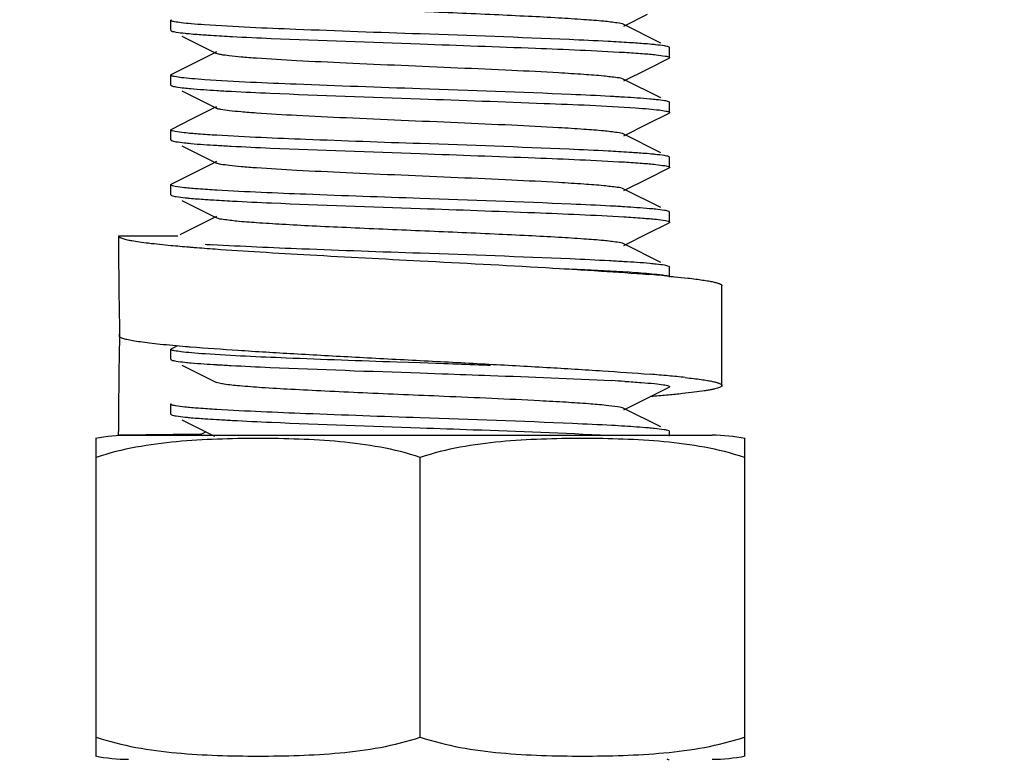
# Model space of a CAD drawing. Units: millimetres. Extents: x 1575 to 7308, y -4424 to 3509.
# Drawn here: x 2451 to 2471, y 916 to 931 of the extents above; entities that cross this region are included whole.
import ezdxf

# ---------------------------------------------------------------- set-up
doc = ezdxf.new("R2010")
doc.units = ezdxf.units.MM
doc.header["$LTSCALE"] = 30.734
doc.header["$PDMODE"] = 3
doc.header["$PDSIZE"] = 1
doc.layers.get('0').update_dxf_attribs({"linetype": 'CONTINUOUS'})
doc.layers.get('Defpoints').update_dxf_attribs({"linetype": 'CONTINUOUS'})
doc.layers.add('COTAS', color=7, linetype='CONTINUOUS')
doc.styles.add('ARIAL', font='arial.ttf')
doc.dimstyles.new('Diseño_PlanosFabricacion', dxfattribs={"dimtxt": 55, "dimasz": 60, "dimexe": 10, "dimexo": 10, "dimgap": 10, "dimtad": 1, "dimtih": 1, "dimtoh": 1, "dimdec": 0, "dimzin": 1, "dimdsep": 46, "dimtxsty": 'ARIAL', "dimcen": 15, "dimadec": 0, "dimazin": 0, "dimtp": 0.05, "dimtm": 0.05, "dimtfac": 1, "dimtdec": 0, "dimtofl": 0, "dimtmove": 0, "dimatfit": 3, "dimfxl": 0, "dimtolj": 1, "dimarcsym": 0})

# ---------------------------------------------------------------- blocks, each defined once
blk = doc.blocks.new('*D0')
at = {"layer": 'COTAS', "color": 0, "lineweight": -2}
for p, q in [((3695.161, 2122.209), (1906.958, 2122.209)), ((1916.958, 2062.209), (1916.958, 1380.87)), ((1916.958, 799.049), (1916.958, 1304.67)), ((2389.379, 739.049), (1906.958, 739.049))]:
    blk.add_line(p, q, dxfattribs=at)
at = {"layer": 'COTAS', "color": 0, "lineweight": 0}
for points in [[(1906.958, 2062.209), (1926.958, 2062.209), (1916.958, 2122.209)], [(1906.958, 799.049), (1926.958, 799.049), (1916.958, 739.049)]]:
    blk.add_solid(points, dxfattribs=at)
at = {"layer": 'Defpoints', "color": 0, "lineweight": 0}
for p in [(3705.161, 2122.209), (1916.958, 739.049), (2399.379, 739.049)]:
    blk.add_point(p, dxfattribs=at)
at = {"layer": 'COTAS', "color": 0, "insert": (1916.958, 1342.77), "char_height": 55, "attachment_point": 5, "style": 'ARIAL'}
blk.add_mtext('\\A1;1383 mm', dxfattribs=at)

msp = doc.modelspace()

# ---------------------------------------------------------------- linework, layer by layer
for p, q in [((2463.463, 930.759), (2463.932, 930.994)), ((2454.378, 930.674), (2454.378, 930.874)), ((2464.201, 930.418), (2463.463, 930.789)), ((2454.386, 930.664), (2454.39, 930.661)), ((2454.6, 930.556), (2455.293, 930.209)), ((2464.378, 930.124), (2464.378, 930.324)), ((2455.206, 930.195), (2454.778, 929.981)), ((2455.293, 930.239), (2455.206, 930.195)), ((2454.778, 929.981), (2454.39, 929.786)), ((2463.932, 929.894), (2464.366, 930.111)), ((2454.378, 929.574), (2454.378, 929.774)), ((2463.463, 929.659), (2463.932, 929.894)), ((2464.201, 929.318), (2463.463, 929.689)), ((2454.6, 929.456), (2455.293, 929.109)), ((2455.293, 929.139), (2455.206, 929.095)), ((2464.378, 929.024), (2464.378, 929.224)), ((2455.206, 929.095), (2454.778, 928.881)), ((2463.932, 928.794), (2464.366, 929.011)), ((2454.778, 928.881), (2454.39, 928.686)), ((2463.463, 928.559), (2463.932, 928.794)), ((2454.378, 928.474), (2454.378, 928.674)), ((2454.386, 928.683), (2454.39, 928.686)), ((2464.201, 928.218), (2463.463, 928.589)), ((2454.6, 928.356), (2455.293, 928.009)), ((2455.206, 927.995), (2454.778, 927.781)), ((2455.293, 928.039), (2455.206, 927.995)), ((2464.37, 928.133), (2464.366, 928.136)), ((2464.378, 927.924), (2464.378, 928.124)), ((2454.778, 927.781), (2454.39, 927.586)), ((2463.932, 927.694), (2464.366, 927.911)), ((2454.378, 927.374), (2454.378, 927.574)), ((2463.463, 927.459), (2463.932, 927.694)), ((2454.385, 927.364), (2454.39, 927.361)), ((2464.201, 927.118), (2463.463, 927.489)), ((2454.6, 927.256), (2455.293, 926.909)), ((2464.37, 927.033), (2464.366, 927.036)), ((2464.378, 926.824), (2464.378, 927.024)), ((2455.293, 926.939), (2454.554, 926.568)), ((2463.932, 926.594), (2464.366, 926.811)), ((2464.37, 926.814), (2464.366, 926.811)), ((2463.463, 926.359), (2463.932, 926.594)), ((2453.328, 926.549), (2454.515, 926.549)), ((2464.201, 926.018), (2463.463, 926.389)), ((2464.378, 925.724), (2464.378, 925.924)), ((2465.428, 923.549), (2465.428, 925.549)), ((2453.347, 924.522), (2453.348, 924.576)), ((2453.349, 924.576), (2453.35, 924.521)), ((2454.378, 924.074), (2454.378, 924.274)), ((2454.385, 924.283), (2454.39, 924.286)), ((2454.511, 924.346), (2454.39, 924.286)), ((2454.385, 924.064), (2454.39, 924.061)), ((2459.378, 923.999), (2458.906, 924.015)), ((2454.6, 923.956), (2455.293, 923.609)), ((2459.853, 923.982), (2459.378, 923.999)), ((2459.378, 923.799), (2459.817, 923.783)), ((2463.463, 923.059), (2464.366, 923.511)), ((2464.378, 923.524), (2464.366, 923.511)), ((2464.043, 923.33), (2463.996, 923.326)), ((2454.378, 922.974), (2454.378, 923.174)), ((2464.201, 922.718), (2463.463, 923.089)), ((2454.386, 922.964), (2454.39, 922.961)), ((2454.6, 922.856), (2455.251, 922.529)), ((2455.29, 922.866), (2455.317, 922.865)), ((2453.328, 922.549), (2453.328, 922.623)), ((2464.378, 922.624), (2464.366, 922.636)), ((2464.378, 922.533), (2464.378, 922.624)), ((2452.878, 916.492), (2452.878, 922.484)), ((2454.968, 922.569), (2453.328, 922.549)), ((2453.328, 922.549), (2465.228, 922.549)), ((2465.878, 922.484), (2465.878, 916.492)), ((2459.378, 916.492), (2459.378, 922.105)), ((2452.878, 916.113), (2452.878, 916.492)), ((2465.878, 916.492), (2465.878, 916.113))]:
    msp.add_line(p, q)
for centre, radius, start, end in [((2457.761, 970.198), 40.807, 266.537, 266.9487), ((2461.054, 889.615), 39.789, 86.5116, 86.9283), ((2457.763, 969.147), 40.855, 266.5392, 266.9476), ((2461.049, 887.319), 39.886, 86.5176, 86.9253), ((2546.25, 926.547), 92.922, 179.99903, 181.2154), ((2456.78, 951.208), 24.886, 266.0436, 266.3643), ((2457.231, 956.982), 30.756, 264.6774, 265.3572), ((2458.177, 968.301), 42.115, 265.3207, 265.4599), ((2459.059, 979.486), 53.334, 265.4659, 265.92), ((2461.003, 885.429), 40.677, 86.5336, 86.9464), ((2461.188, 891.262), 34.625, 84.714, 85.418), ((2546.271, 922.625), 92.944, 178.83061, 180.00087), ((2457.919, 963.14), 38.943, 265.2184, 265.3658), ((2457.755, 964.603), 40.712, 266.5379, 266.9419), ((2460.946, 882.024), 41.683, 86.5171, 86.8738), ((2461.212, 889.512), 34.373, 84.755, 85.3719), ((2462.462, 903.192), 20.636, 83.7955, 84.738), ((2456.855, 948.806), 25.987, 266.0383, 266.5456), ((2457.838, 964.952), 42.163, 266.5717, 266.9711), ((2461.101, 883.807), 38.996, 86.5048, 86.8861), ((2453.528, 919.238), 3.311, 90, 101.5906), ((2454.827, 923.043), 0.495, 286.5746, 300.4149), ((2465.228, 919.238), 3.311, 78.4094, 90), ((2453.528, 919.36), 3.311, 258.4088, 270), ((2465.228, 919.36), 3.311, 270, 281.5912)]:
    msp.add_arc(centre, radius, start, end)
for points, knots in [([(2463.463, 930.789), (2463.422, 930.809), (2463.282, 930.827), (2463.017, 930.861), (2462.623, 930.889), (2462.119, 930.922), (2461.521, 930.953), (2460.597, 930.997), (2459.378, 931.049), (2458.159, 931.101), (2457.235, 931.144), (2456.636, 931.176), (2456.133, 931.208), (2455.739, 931.236), (2455.473, 931.27), (2455.334, 931.288), (2455.293, 931.309)], [0, 0, 0, 0, 0.016911, 0.050156, 0.09879, 0.161144, 0.235139, 0.318203, 0.499997, 0.681789, 0.764867, 0.838843, 0.901217, 0.949833, 0.98309, 1, 1, 1, 1]), ([(2454.378, 930.874), (2454.378, 930.875), (2454.379, 930.878), (2454.382, 930.88), (2454.383, 930.882)], [0, 0, 0, 0, 0.429732, 1, 1, 1, 1]), ([(2454.384, 930.865), (2454.382, 930.866), (2454.379, 930.869), (2454.378, 930.872), (2454.378, 930.874)], [0, 0, 0, 0, 0.577466, 1, 1, 1, 1]), ([(2454.383, 930.882), (2454.384, 930.882), (2454.386, 930.884), (2454.389, 930.885), (2454.39, 930.886)], [0, 0, 0, 0, 0.461605, 1, 1, 1, 1]), ([(2455.05, 930.782), (2454.961, 930.788), (2454.806, 930.8), (2454.603, 930.819), (2454.472, 930.84), (2454.402, 930.852), (2454.384, 930.865)], [0, 0, 0, 0, 0.397152, 0.698175, 0.899647, 1, 1, 1, 1]), ([(2459.378, 930.599), (2458.545, 930.628), (2457.102, 930.68), (2455.659, 930.739), (2455.05, 930.782)], [0, 0, 0, 0, 0.577061, 1, 1, 1, 1]), ([(2454.378, 930.674), (2454.378, 930.672), (2454.38, 930.668), (2454.384, 930.665), (2454.386, 930.664)], [0, 0, 0, 0, 0.409778, 1, 1, 1, 1]), ([(2454.39, 930.661), (2454.418, 930.647), (2454.512, 930.633), (2454.603, 930.621), (2454.664, 930.614)], [0, 0, 0, 0, 0.342522, 1, 1, 1, 1]), ([(2454.664, 930.614), (2454.691, 930.611), (2454.823, 930.598), (2454.955, 930.588), (2455.059, 930.581)], [0, 0, 0, 0, 0.211747, 1, 1, 1, 1]), ([(2455.059, 930.581), (2455.101, 930.578), (2455.284, 930.566), (2455.467, 930.556), (2455.61, 930.548)], [0, 0, 0, 0, 0.22517, 1, 1, 1, 1]), ([(2455.61, 930.548), (2455.87, 930.534), (2457.126, 930.476), (2458.382, 930.434), (2459.378, 930.399)], [0, 0, 0, 0, 0.20748, 1, 1, 1, 1]), ([(2463.143, 930.449), (2462.883, 930.463), (2461.628, 930.521), (2460.373, 930.564), (2459.378, 930.599)], [0, 0, 0, 0, 0.20758, 1, 1, 1, 1]), ([(2459.378, 930.399), (2460.148, 930.372), (2461.514, 930.323), (2462.88, 930.267), (2463.475, 930.231)], [0, 0, 0, 0, 0.563666, 1, 1, 1, 1]), ([(2463.694, 930.416), (2463.653, 930.419), (2463.469, 930.431), (2463.286, 930.442), (2463.143, 930.449)], [0, 0, 0, 0, 0.225212, 1, 1, 1, 1]), ([(2464.096, 930.383), (2464.068, 930.386), (2463.934, 930.399), (2463.8, 930.409), (2463.694, 930.416)], [0, 0, 0, 0, 0.21097, 1, 1, 1, 1]), ([(2464.366, 930.336), (2464.338, 930.35), (2464.245, 930.364), (2464.156, 930.376), (2464.096, 930.383)], [0, 0, 0, 0, 0.343102, 1, 1, 1, 1]), ([(2464.373, 930.331), (2464.372, 930.332), (2464.37, 930.334), (2464.367, 930.335), (2464.366, 930.336)], [0, 0, 0, 0, 0.458253, 1, 1, 1, 1]), ([(2464.378, 930.324), (2464.378, 930.325), (2464.377, 930.328), (2464.374, 930.33), (2464.373, 930.331)], [0, 0, 0, 0, 0.433615, 1, 1, 1, 1]), ([(2463.463, 929.689), (2463.422, 929.709), (2463.282, 929.727), (2463.017, 929.761), (2462.623, 929.789), (2462.009, 929.829), (2461.166, 929.87), (2460.115, 929.917), (2459.007, 929.964), (2457.928, 930.011), (2456.96, 930.058), (2456.259, 930.098), (2455.809, 930.133), (2455.57, 930.155), (2455.406, 930.179), (2455.32, 930.195), (2455.293, 930.209)], [0, 0, 0, 0, 0.0169, 0.050157, 0.098781, 0.161141, 0.275701, 0.407509, 0.54643, 0.68178, 0.803149, 0.901207, 0.939049, 0.968455, 0.988858, 1, 1, 1, 1]), ([(2463.475, 930.231), (2463.596, 930.223), (2463.807, 930.208), (2464.081, 930.188), (2464.256, 930.16), (2464.35, 930.149), (2464.372, 930.132)], [0, 0, 0, 0, 0.401149, 0.704695, 0.905196, 1, 1, 1, 1]), ([(2464.372, 930.132), (2464.374, 930.131), (2464.376, 930.128), (2464.378, 930.125), (2464.378, 930.124)], [0, 0, 0, 0, 0.572111, 1, 1, 1, 1]), ([(2464.378, 930.124), (2464.378, 930.122), (2464.376, 930.119), (2464.374, 930.117), (2464.372, 930.115)], [0, 0, 0, 0, 0.426915, 1, 1, 1, 1]), ([(2464.372, 930.115), (2464.371, 930.115), (2464.369, 930.113), (2464.367, 930.112), (2464.366, 930.111)], [0, 0, 0, 0, 0.463908, 1, 1, 1, 1]), ([(2454.378, 929.774), (2454.378, 929.775), (2454.379, 929.778), (2454.381, 929.78), (2454.382, 929.781)], [0, 0, 0, 0, 0.441037, 1, 1, 1, 1]), ([(2454.386, 929.764), (2454.384, 929.765), (2454.38, 929.768), (2454.378, 929.772), (2454.378, 929.774)], [0, 0, 0, 0, 0.590222, 1, 1, 1, 1]), ([(2454.382, 929.781), (2454.383, 929.782), (2454.386, 929.784), (2454.389, 929.785), (2454.39, 929.786)], [0, 0, 0, 0, 0.452172, 1, 1, 1, 1]), ([(2455.059, 929.681), (2454.97, 929.687), (2454.814, 929.7), (2454.61, 929.718), (2454.476, 929.739), (2454.406, 929.751), (2454.386, 929.764)], [0, 0, 0, 0, 0.393691, 0.693573, 0.896246, 1, 1, 1, 1]), ([(2454.378, 929.574), (2454.378, 929.572), (2454.379, 929.57), (2454.381, 929.568), (2454.382, 929.567)], [0, 0, 0, 0, 0.440413, 1, 1, 1, 1]), ([(2454.382, 929.567), (2454.383, 929.566), (2454.386, 929.564), (2454.389, 929.562), (2454.39, 929.561)], [0, 0, 0, 0, 0.452694, 1, 1, 1, 1]), ([(2454.39, 929.561), (2454.417, 929.548), (2454.505, 929.534), (2454.59, 929.522), (2454.647, 929.516)], [0, 0, 0, 0, 0.344752, 1, 1, 1, 1]), ([(2459.378, 929.499), (2458.548, 929.528), (2457.108, 929.579), (2455.668, 929.639), (2455.059, 929.681)], [0, 0, 0, 0, 0.576457, 1, 1, 1, 1]), ([(2454.647, 929.516), (2454.69, 929.511), (2454.906, 929.491), (2455.122, 929.476), (2455.296, 929.466)], [0, 0, 0, 0, 0.19715, 1, 1, 1, 1]), ([(2455.588, 929.449), (2455.849, 929.435), (2457.112, 929.376), (2458.376, 929.334), (2459.378, 929.299)], [0, 0, 0, 0, 0.206805, 1, 1, 1, 1]), ([(2463.186, 929.347), (2462.925, 929.361), (2461.655, 929.421), (2460.386, 929.463), (2459.378, 929.499)], [0, 0, 0, 0, 0.206171, 1, 1, 1, 1]), ([(2459.378, 929.299), (2460.207, 929.27), (2461.645, 929.218), (2463.083, 929.159), (2463.692, 929.116)], [0, 0, 0, 0, 0.576182, 1, 1, 1, 1]), ([(2464.11, 929.281), (2464.068, 929.286), (2463.857, 929.306), (2463.645, 929.32), (2463.475, 929.331)], [0, 0, 0, 0, 0.197535, 1, 1, 1, 1]), ([(2464.366, 929.236), (2464.339, 929.249), (2464.251, 929.263), (2464.167, 929.275), (2464.11, 929.281)], [0, 0, 0, 0, 0.344977, 1, 1, 1, 1]), ([(2464.372, 929.232), (2464.371, 929.233), (2464.369, 929.234), (2464.367, 929.235), (2464.366, 929.236)], [0, 0, 0, 0, 0.463115, 1, 1, 1, 1]), ([(2464.378, 929.224), (2464.378, 929.225), (2464.376, 929.228), (2464.374, 929.231), (2464.372, 929.232)], [0, 0, 0, 0, 0.427889, 1, 1, 1, 1]), ([(2463.463, 928.589), (2463.422, 928.609), (2463.282, 928.627), (2463.017, 928.661), (2462.623, 928.689), (2462.009, 928.729), (2461.166, 928.77), (2460.115, 928.817), (2459.007, 928.864), (2457.928, 928.911), (2456.96, 928.958), (2456.259, 928.998), (2455.809, 929.033), (2455.57, 929.055), (2455.406, 929.079), (2455.32, 929.095), (2455.293, 929.109)], [0, 0, 0, 0, 0.016894, 0.05016, 0.098775, 0.161146, 0.275703, 0.407509, 0.546431, 0.681785, 0.803154, 0.901208, 0.939056, 0.968453, 0.988867, 1, 1, 1, 1]), ([(2463.692, 929.116), (2463.782, 929.11), (2463.94, 929.098), (2464.145, 929.079), (2464.279, 929.058), (2464.351, 929.046), (2464.37, 929.033)], [0, 0, 0, 0, 0.394399, 0.694557, 0.897003, 1, 1, 1, 1]), ([(2464.373, 929.016), (2464.372, 929.015), (2464.37, 929.013), (2464.367, 929.012), (2464.366, 929.011)], [0, 0, 0, 0, 0.458905, 1, 1, 1, 1]), ([(2464.37, 929.033), (2464.372, 929.032), (2464.376, 929.029), (2464.378, 929.025), (2464.378, 929.024)], [0, 0, 0, 0, 0.58781, 1, 1, 1, 1]), ([(2464.378, 929.024), (2464.378, 929.022), (2464.377, 929.019), (2464.374, 929.017), (2464.373, 929.016)], [0, 0, 0, 0, 0.432839, 1, 1, 1, 1]), ([(2454.378, 928.674), (2454.378, 928.675), (2454.38, 928.68), (2454.383, 928.682), (2454.386, 928.683)], [0, 0, 0, 0, 0.410114, 1, 1, 1, 1]), ([(2454.382, 928.667), (2454.381, 928.668), (2454.379, 928.67), (2454.378, 928.672), (2454.378, 928.674)], [0, 0, 0, 0, 0.559587, 1, 1, 1, 1]), ([(2455.296, 928.566), (2455.172, 928.573), (2454.954, 928.587), (2454.677, 928.612), (2454.504, 928.632), (2454.418, 928.651), (2454.39, 928.66), (2454.382, 928.667)], [0, 0, 0, 0, 0.404087, 0.708672, 0.908073, 0.967312, 1, 1, 1, 1]), ([(2459.378, 928.399), (2458.612, 928.425), (2457.251, 928.474), (2455.89, 928.53), (2455.296, 928.566)], [0, 0, 0, 0, 0.562905, 1, 1, 1, 1]), ([(2454.378, 928.474), (2454.378, 928.472), (2454.379, 928.469), (2454.382, 928.467), (2454.383, 928.466)], [0, 0, 0, 0, 0.429985, 1, 1, 1, 1]), ([(2454.383, 928.466), (2454.384, 928.465), (2454.386, 928.463), (2454.389, 928.462), (2454.39, 928.461)], [0, 0, 0, 0, 0.461404, 1, 1, 1, 1]), ([(2454.39, 928.461), (2454.417, 928.448), (2454.506, 928.434), (2454.592, 928.422), (2454.65, 928.416)], [0, 0, 0, 0, 0.344388, 1, 1, 1, 1]), ([(2454.65, 928.416), (2454.692, 928.411), (2454.908, 928.39), (2455.124, 928.376), (2455.297, 928.366)], [0, 0, 0, 0, 0.197481, 1, 1, 1, 1]), ([(2455.588, 928.349), (2455.849, 928.335), (2457.112, 928.276), (2458.375, 928.234), (2459.378, 928.199)], [0, 0, 0, 0, 0.206743, 1, 1, 1, 1]), ([(2463.143, 928.249), (2462.882, 928.263), (2461.628, 928.321), (2460.372, 928.364), (2459.378, 928.399)], [0, 0, 0, 0, 0.207597, 1, 1, 1, 1]), ([(2459.378, 928.199), (2460.147, 928.172), (2461.512, 928.123), (2462.876, 928.067), (2463.471, 928.031)], [0, 0, 0, 0, 0.563529, 1, 1, 1, 1]), ([(2463.692, 928.216), (2463.651, 928.219), (2463.468, 928.231), (2463.285, 928.242), (2463.143, 928.249)], [0, 0, 0, 0, 0.225317, 1, 1, 1, 1]), ([(2464.089, 928.183), (2464.061, 928.186), (2463.929, 928.199), (2463.796, 928.209), (2463.692, 928.216)], [0, 0, 0, 0, 0.211951, 1, 1, 1, 1]), ([(2464.366, 928.136), (2464.337, 928.15), (2464.242, 928.164), (2464.15, 928.177), (2464.089, 928.183)], [0, 0, 0, 0, 0.342122, 1, 1, 1, 1]), ([(2463.463, 927.489), (2463.422, 927.509), (2463.282, 927.527), (2463.017, 927.561), (2462.623, 927.589), (2462.009, 927.628), (2461.166, 927.67), (2460.115, 927.717), (2459.007, 927.764), (2457.928, 927.811), (2456.96, 927.858), (2456.259, 927.898), (2455.809, 927.933), (2455.57, 927.955), (2455.406, 927.979), (2455.32, 927.995), (2455.293, 928.009)], [0, 0, 0, 0, 0.016894, 0.050159, 0.098772, 0.16115, 0.275704, 0.40751, 0.546434, 0.681788, 0.803154, 0.901203, 0.939062, 0.968448, 0.988869, 1, 1, 1, 1]), ([(2463.471, 928.031), (2463.591, 928.023), (2463.801, 928.009), (2464.074, 927.988), (2464.252, 927.962), (2464.345, 927.949), (2464.37, 927.933)], [0, 0, 0, 0, 0.397261, 0.699478, 0.901323, 1, 1, 1, 1]), ([(2464.378, 928.124), (2464.378, 928.125), (2464.376, 928.129), (2464.372, 928.132), (2464.37, 928.133)], [0, 0, 0, 0, 0.41219, 1, 1, 1, 1]), ([(2464.374, 927.917), (2464.373, 927.916), (2464.37, 927.914), (2464.367, 927.912), (2464.366, 927.911)], [0, 0, 0, 0, 0.448901, 1, 1, 1, 1]), ([(2464.37, 927.933), (2464.372, 927.932), (2464.376, 927.929), (2464.378, 927.925), (2464.378, 927.924)], [0, 0, 0, 0, 0.588047, 1, 1, 1, 1]), ([(2464.378, 927.924), (2464.378, 927.922), (2464.377, 927.92), (2464.375, 927.918), (2464.374, 927.917)], [0, 0, 0, 0, 0.445234, 1, 1, 1, 1]), ([(2454.378, 927.574), (2454.378, 927.575), (2454.379, 927.579), (2454.382, 927.581), (2454.384, 927.582)], [0, 0, 0, 0, 0.422311, 1, 1, 1, 1]), ([(2454.383, 927.566), (2454.382, 927.567), (2454.379, 927.569), (2454.378, 927.572), (2454.378, 927.574)], [0, 0, 0, 0, 0.570015, 1, 1, 1, 1]), ([(2455.297, 927.466), (2455.174, 927.473), (2454.957, 927.487), (2454.681, 927.511), (2454.508, 927.531), (2454.42, 927.55), (2454.391, 927.559), (2454.383, 927.566)], [0, 0, 0, 0, 0.401619, 0.705356, 0.905605, 0.965913, 1, 1, 1, 1]), ([(2454.384, 927.582), (2454.385, 927.583), (2454.387, 927.584), (2454.389, 927.585), (2454.39, 927.586)], [0, 0, 0, 0, 0.467694, 1, 1, 1, 1]), ([(2454.378, 927.374), (2454.378, 927.372), (2454.38, 927.368), (2454.383, 927.365), (2454.385, 927.364)], [0, 0, 0, 0, 0.411669, 1, 1, 1, 1]), ([(2454.39, 927.361), (2454.419, 927.347), (2454.513, 927.333), (2454.605, 927.32), (2454.666, 927.314)], [0, 0, 0, 0, 0.342164, 1, 1, 1, 1]), ([(2459.378, 927.299), (2458.612, 927.325), (2457.251, 927.374), (2455.891, 927.43), (2455.297, 927.466)], [0, 0, 0, 0, 0.562892, 1, 1, 1, 1]), ([(2454.666, 927.314), (2454.694, 927.311), (2454.826, 927.298), (2454.959, 927.288), (2455.063, 927.281)], [0, 0, 0, 0, 0.211948, 1, 1, 1, 1]), ([(2455.063, 927.281), (2455.104, 927.278), (2455.287, 927.266), (2455.47, 927.255), (2455.612, 927.248)], [0, 0, 0, 0, 0.225289, 1, 1, 1, 1]), ([(2455.612, 927.248), (2455.873, 927.234), (2457.128, 927.176), (2458.383, 927.133), (2459.378, 927.099)], [0, 0, 0, 0, 0.207571, 1, 1, 1, 1]), ([(2463.188, 927.147), (2462.926, 927.161), (2461.657, 927.22), (2460.386, 927.263), (2459.378, 927.299)], [0, 0, 0, 0, 0.206074, 1, 1, 1, 1]), ([(2459.378, 927.099), (2460.145, 927.072), (2461.506, 927.024), (2462.868, 926.967), (2463.462, 926.931)], [0, 0, 0, 0, 0.563008, 1, 1, 1, 1]), ([(2464.101, 927.082), (2464.059, 927.087), (2463.85, 927.107), (2463.64, 927.12), (2463.471, 927.131)], [0, 0, 0, 0, 0.198826, 1, 1, 1, 1]), ([(2464.366, 927.036), (2464.338, 927.05), (2464.247, 927.063), (2464.159, 927.076), (2464.101, 927.082)], [0, 0, 0, 0, 0.343621, 1, 1, 1, 1]), ([(2464.378, 927.024), (2464.378, 927.025), (2464.376, 927.029), (2464.372, 927.032), (2464.37, 927.033)], [0, 0, 0, 0, 0.411953, 1, 1, 1, 1]), ([(2463.463, 926.389), (2463.422, 926.409), (2463.282, 926.427), (2463.017, 926.461), (2462.623, 926.489), (2462.119, 926.522), (2461.521, 926.553), (2460.597, 926.597), (2459.378, 926.649), (2458.159, 926.701), (2457.235, 926.744), (2456.636, 926.776), (2456.133, 926.808), (2455.739, 926.836), (2455.473, 926.871), (2455.334, 926.888), (2455.293, 926.909)], [0, 0, 0, 0, 0.016908, 0.050167, 0.098782, 0.161159, 0.235134, 0.318213, 0.500006, 0.6818, 0.764864, 0.838858, 0.901213, 0.949845, 0.983092, 1, 1, 1, 1]), ([(2463.462, 926.931), (2463.586, 926.924), (2463.803, 926.91), (2464.08, 926.885), (2464.252, 926.866), (2464.338, 926.846), (2464.366, 926.837), (2464.374, 926.831)], [0, 0, 0, 0, 0.404293, 0.708938, 0.908261, 0.967416, 1, 1, 1, 1]), ([(2464.378, 926.824), (2464.378, 926.822), (2464.376, 926.818), (2464.372, 926.815), (2464.37, 926.814)], [0, 0, 0, 0, 0.40965, 1, 1, 1, 1]), ([(2464.374, 926.831), (2464.375, 926.83), (2464.377, 926.828), (2464.378, 926.825), (2464.378, 926.824)], [0, 0, 0, 0, 0.558671, 1, 1, 1, 1]), ([(2453.328, 926.549), (2453.328, 926.539), (2453.343, 926.524), (2453.368, 926.512), (2453.398, 926.5), (2453.436, 926.488), (2453.482, 926.476), (2453.536, 926.465), (2453.625, 926.448), (2453.756, 926.428), (2454.016, 926.394), (2454.227, 926.372), (2454.378, 926.358)], [0, 0, 0, 0, 0.02703, 0.049468, 0.078932, 0.115691, 0.159849, 0.211435, 0.270431, 0.410448, 0.57931, 1, 1, 1, 1]), ([(2459.378, 926.199), (2458.587, 926.226), (2457.195, 926.276), (2455.803, 926.333), (2455.202, 926.372)], [0, 0, 0, 0, 0.567888, 1, 1, 1, 1]), ([(2455.265, 926.287), (2455.563, 926.265), (2456.198, 926.224), (2457.569, 926.144), (2458.641, 926.088), (2459.378, 926.049)], [0, 0, 0, 0, 0.217949, 0.463041, 1, 1, 1, 1]), ([(2463.17, 926.048), (2462.908, 926.062), (2461.645, 926.121), (2460.381, 926.164), (2459.378, 926.199)], [0, 0, 0, 0, 0.206732, 1, 1, 1, 1]), ([(2459.378, 926.049), (2460.217, 926.005), (2461.427, 925.942), (2462.952, 925.849), (2463.639, 925.801), (2463.954, 925.776)], [0, 0, 0, 0, 0.549627, 0.792911, 1, 1, 1, 1]), ([(2464.11, 925.981), (2464.067, 925.986), (2463.852, 926.007), (2463.636, 926.021), (2463.462, 926.031)], [0, 0, 0, 0, 0.197051, 1, 1, 1, 1]), ([(2464.366, 925.936), (2464.339, 925.949), (2464.251, 925.963), (2464.166, 925.975), (2464.11, 925.981)], [0, 0, 0, 0, 0.344925, 1, 1, 1, 1]), ([(2462.261, 925.891), (2462.401, 925.885), (2462.88, 925.864), (2463.358, 925.84), (2463.697, 925.816)], [0, 0, 0, 0, 0.292308, 1, 1, 1, 1]), ([(2463.697, 925.816), (2463.84, 925.806), (2464.057, 925.785), (2464.277, 925.766), (2464.348, 925.743)], [0, 0, 0, 0, 0.657435, 1, 1, 1, 1]), ([(2464.374, 925.931), (2464.373, 925.932), (2464.37, 925.934), (2464.367, 925.935), (2464.366, 925.936)], [0, 0, 0, 0, 0.451932, 1, 1, 1, 1]), ([(2464.378, 925.924), (2464.378, 925.925), (2464.377, 925.928), (2464.375, 925.93), (2464.374, 925.931)], [0, 0, 0, 0, 0.441329, 1, 1, 1, 1]), ([(2464.378, 925.739), (2464.411, 925.736), (2464.533, 925.725), (2464.654, 925.712), (2464.743, 925.702)], [0, 0, 0, 0, 0.268126, 1, 1, 1, 1]), ([(2464.743, 925.702), (2464.796, 925.696), (2464.895, 925.684), (2465.033, 925.665), (2465.151, 925.646), (2465.248, 925.628), (2465.315, 925.611), (2465.358, 925.598), (2465.383, 925.588), (2465.402, 925.579), (2465.419, 925.568), (2465.428, 925.556), (2465.428, 925.549)], [0, 0, 0, 0, 0.22348, 0.419252, 0.586702, 0.725376, 0.835039, 0.879027, 0.915883, 0.945789, 0.969133, 1, 1, 1, 1]), ([(2453.35, 924.521), (2453.357, 924.517), (2453.375, 924.508), (2453.423, 924.491), (2453.503, 924.471), (2453.623, 924.448), (2453.775, 924.425), (2453.958, 924.402), (2454.26, 924.368), (2454.502, 924.347), (2454.672, 924.332)], [0, 0, 0, 0, 0.019521, 0.044715, 0.112649, 0.204194, 0.319117, 0.456917, 0.61691, 1, 1, 1, 1]), ([(2454.378, 924.274), (2454.378, 924.275), (2454.38, 924.279), (2454.383, 924.282), (2454.385, 924.283)], [0, 0, 0, 0, 0.412231, 1, 1, 1, 1]), ([(2454.383, 924.266), (2454.381, 924.267), (2454.379, 924.269), (2454.378, 924.272), (2454.378, 924.274)], [0, 0, 0, 0, 0.56732, 1, 1, 1, 1]), ([(2455.063, 924.181), (2454.971, 924.187), (2454.812, 924.2), (2454.604, 924.218), (2454.471, 924.241), (2454.4, 924.252), (2454.383, 924.266)], [0, 0, 0, 0, 0.400122, 0.702243, 0.902738, 1, 1, 1, 1]), ([(2454.772, 924.324), (2455.089, 924.299), (2455.778, 924.25), (2456.881, 924.183), (2458.099, 924.116), (2458.945, 924.072), (2459.378, 924.049)], [0, 0, 0, 0, 0.206297, 0.449446, 0.718174, 1, 1, 1, 1]), ([(2454.378, 924.074), (2454.378, 924.072), (2454.38, 924.068), (2454.383, 924.066), (2454.385, 924.064)], [0, 0, 0, 0, 0.414976, 1, 1, 1, 1]), ([(2454.39, 924.061), (2454.418, 924.047), (2454.509, 924.034), (2454.598, 924.021), (2454.657, 924.015)], [0, 0, 0, 0, 0.343462, 1, 1, 1, 1]), ([(2454.657, 924.015), (2454.699, 924.01), (2454.912, 923.99), (2455.125, 923.976), (2455.296, 923.966)], [0, 0, 0, 0, 0.198551, 1, 1, 1, 1]), ([(2458.906, 924.015), (2458.166, 924.041), (2456.885, 924.088), (2455.604, 924.143), (2455.063, 924.181)], [0, 0, 0, 0, 0.576885, 1, 1, 1, 1]), ([(2459.378, 924.049), (2459.811, 924.026), (2460.657, 923.982), (2461.877, 923.915), (2462.98, 923.848), (2463.669, 923.799), (2463.986, 923.773)], [0, 0, 0, 0, 0.281873, 0.550628, 0.793766, 1, 1, 1, 1]), ([(2455.583, 923.95), (2455.844, 923.935), (2457.109, 923.876), (2458.374, 923.834), (2459.378, 923.799)], [0, 0, 0, 0, 0.206572, 1, 1, 1, 1]), ([(2460.786, 923.949), (2460.709, 923.951), (2460.398, 923.963), (2460.087, 923.974), (2459.853, 923.982)], [0, 0, 0, 0, 0.246345, 1, 1, 1, 1]), ([(2459.851, 923.328), (2459.31, 923.352), (2458.515, 923.385), (2457.492, 923.432), (2456.818, 923.466), (2456.246, 923.499), (2455.8, 923.533), (2455.513, 923.561), (2455.361, 923.588), (2455.31, 923.6), (2455.293, 923.609)], [0, 0, 0, 0, 0.355788, 0.52213, 0.671778, 0.798831, 0.898189, 0.966023, 0.987287, 1, 1, 1, 1]), ([(2459.817, 923.783), (2460.14, 923.772), (2461.274, 923.731), (2462.408, 923.69), (2463.22, 923.645)], [0, 0, 0, 0, 0.28424, 1, 1, 1, 1]), ([(2463.479, 923.63), (2463.591, 923.623), (2463.789, 923.61), (2464.049, 923.589), (2464.23, 923.567), (2464.325, 923.552), (2464.357, 923.539)], [0, 0, 0, 0, 0.38015, 0.676328, 0.88387, 1, 1, 1, 1]), ([(2464.692, 923.708), (2464.749, 923.701), (2464.855, 923.689), (2465.003, 923.67), (2465.113, 923.653), (2465.19, 923.639), (2465.252, 923.626), (2465.316, 923.611), (2465.369, 923.595), (2465.4, 923.58), (2465.418, 923.569), (2465.428, 923.557), (2465.428, 923.549)], [0, 0, 0, 0, 0.223655, 0.419678, 0.587397, 0.660478, 0.726306, 0.836103, 0.916884, 0.946689, 0.969849, 1, 1, 1, 1]), ([(2465.428, 923.549), (2465.428, 923.544), (2465.424, 923.536), (2465.415, 923.528), (2465.4, 923.518), (2465.374, 923.506), (2465.335, 923.493), (2465.284, 923.479), (2465.223, 923.466), (2465.151, 923.452), (2465.033, 923.433), (2464.86, 923.409), (2464.622, 923.382), (2464.345, 923.355), (2464.148, 923.338), (2464.043, 923.33)], [0, 0, 0, 0, 0.010474, 0.017412, 0.025884, 0.047958, 0.07732, 0.114163, 0.158545, 0.210452, 0.26983, 0.410652, 0.580114, 0.777034, 1, 1, 1, 1]), ([(2464.357, 923.539), (2464.36, 923.538), (2464.368, 923.535), (2464.378, 923.529), (2464.378, 923.524)], [0, 0, 0, 0, 0.371461, 1, 1, 1, 1]), ([(2462.301, 923.21), (2462.125, 923.22), (2461.309, 923.266), (2460.492, 923.301), (2459.851, 923.328)], [0, 0, 0, 0, 0.215176, 1, 1, 1, 1]), ([(2454.378, 923.174), (2454.378, 923.175), (2454.379, 923.178), (2454.381, 923.18), (2454.382, 923.181)], [0, 0, 0, 0, 0.440195, 1, 1, 1, 1]), ([(2454.385, 923.164), (2454.383, 923.166), (2454.38, 923.168), (2454.378, 923.172), (2454.378, 923.174)], [0, 0, 0, 0, 0.585024, 1, 1, 1, 1]), ([(2455.296, 923.066), (2455.175, 923.073), (2454.961, 923.088), (2454.684, 923.109), (2454.505, 923.136), (2454.41, 923.148), (2454.385, 923.164)], [0, 0, 0, 0, 0.398123, 0.700687, 0.902251, 1, 1, 1, 1]), ([(2459.378, 922.899), (2458.612, 922.925), (2457.251, 922.974), (2455.89, 923.03), (2455.296, 923.066)], [0, 0, 0, 0, 0.562934, 1, 1, 1, 1]), ([(2463.463, 923.089), (2463.426, 923.107), (2463.302, 923.124), (2463.067, 923.156), (2462.719, 923.182), (2462.451, 923.201), (2462.301, 923.21)], [0, 0, 0, 0, 0.106727, 0.312819, 0.613549, 1, 1, 1, 1]), ([(2454.378, 922.974), (2454.378, 922.972), (2454.38, 922.968), (2454.384, 922.965), (2454.386, 922.964)], [0, 0, 0, 0, 0.409522, 1, 1, 1, 1]), ([(2454.39, 922.961), (2454.418, 922.947), (2454.512, 922.933), (2454.603, 922.921), (2454.664, 922.914)], [0, 0, 0, 0, 0.342497, 1, 1, 1, 1]), ([(2454.664, 922.914), (2454.692, 922.911), (2454.824, 922.898), (2454.956, 922.888), (2455.06, 922.881)], [0, 0, 0, 0, 0.211747, 1, 1, 1, 1]), ([(2455.61, 922.848), (2455.871, 922.834), (2457.126, 922.776), (2458.382, 922.734), (2459.378, 922.699)], [0, 0, 0, 0, 0.2075, 1, 1, 1, 1]), ([(2463.22, 922.745), (2462.957, 922.76), (2461.677, 922.82), (2460.396, 922.863), (2459.378, 922.899)], [0, 0, 0, 0, 0.204985, 1, 1, 1, 1]), ([(2459.378, 922.699), (2459.732, 922.686), (2460.992, 922.642), (2462.252, 922.597), (2463.157, 922.549)], [0, 0, 0, 0, 0.281077, 1, 1, 1, 1]), ([(2464.075, 922.685), (2464.035, 922.689), (2463.836, 922.707), (2463.637, 922.721), (2463.479, 922.73)], [0, 0, 0, 0, 0.20299, 1, 1, 1, 1]), ([(2464.366, 922.636), (2464.336, 922.651), (2464.236, 922.665), (2464.14, 922.678), (2464.075, 922.685)], [0, 0, 0, 0, 0.340479, 1, 1, 1, 1]), ([(2459.378, 922.105), (2459.117, 922.192), (2458.582, 922.323), (2457.766, 922.428), (2456.947, 922.476), (2456.128, 922.489), (2455.309, 922.476), (2454.49, 922.428), (2453.674, 922.323), (2453.139, 922.192), (2452.878, 922.105)], [0, 0, 0, 0, 0.125613, 0.250569, 0.375313, 0.5, 0.624687, 0.74943, 0.874385, 1, 1, 1, 1]), ([(2465.878, 922.105), (2465.617, 922.192), (2465.082, 922.323), (2464.266, 922.428), (2463.447, 922.476), (2462.628, 922.489), (2461.809, 922.476), (2460.99, 922.428), (2460.174, 922.323), (2459.639, 922.192), (2459.378, 922.105)], [0, 0, 0, 0, 0.125615, 0.25057, 0.375313, 0.5, 0.624687, 0.74943, 0.874386, 1, 1, 1, 1]), ([(2452.878, 916.492), (2453.139, 916.405), (2453.674, 916.274), (2454.49, 916.169), (2455.309, 916.122), (2456.128, 916.109), (2456.947, 916.122), (2457.766, 916.169), (2458.582, 916.274), (2459.117, 916.405), (2459.378, 916.492)], [0, 0, 0, 0, 0.125615, 0.25057, 0.375313, 0.5, 0.624687, 0.749431, 0.874386, 1, 1, 1, 1]), ([(2459.378, 916.492), (2459.639, 916.405), (2460.174, 916.274), (2460.99, 916.169), (2461.809, 916.122), (2462.628, 916.109), (2463.447, 916.122), (2464.266, 916.169), (2465.082, 916.274), (2465.617, 916.405), (2465.878, 916.492)], [0, 0, 0, 0, 0.125613, 0.250569, 0.375313, 0.5, 0.624687, 0.74943, 0.874385, 1, 1, 1, 1]), ([(2464.366, 916.036), (2464.363, 916.037), (2464.351, 916.042), (2464.338, 916.046), (2464.327, 916.049)], [0, 0, 0, 0, 0.192788, 1, 1, 1, 1])]:
    msp.add_open_spline(points, degree=3, knots=knots)
msp.add_open_spline([(2454.828, 922.549), (2454.875, 922.549), (2454.923, 922.556), (2454.968, 922.569)], degree=3)

# ---------------------------------------------------------------- dimensions: what is measured, and where the dimension line sits
at = {"layer": 'COTAS'}
dim = msp.add_linear_dim(base=(1916.958, 739.049), p1=(3705.161, 2122.209), p2=(2399.379, 739.049), angle=90, dimstyle='Diseño_PlanosFabricacion', override={"dimpost": ' mm'}, dxfattribs=at)
dim.commit()
dim.dimension.update_dxf_attribs({"geometry": '*D0', "text_midpoint": (1916.958, 1342.77), "dimtype": 160})

doc.saveas('drawing.dxf')
